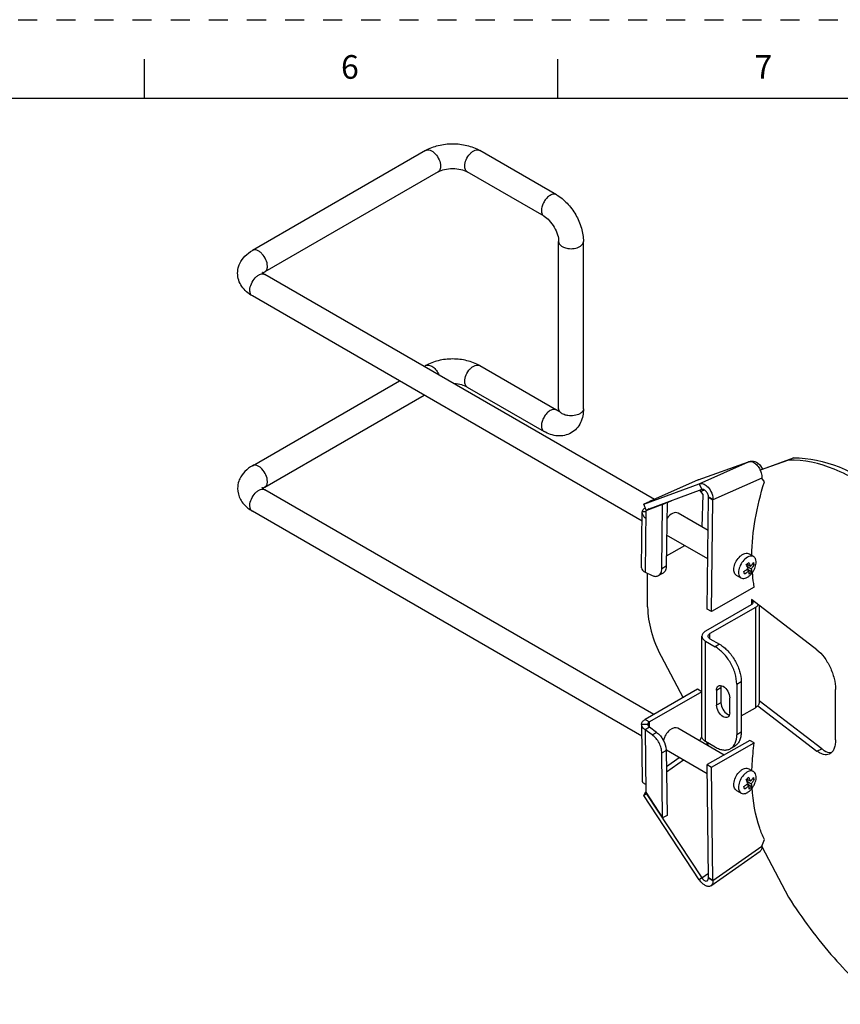
# Model space of a CAD drawing. Units: inches. Extents: x 0 to 22, y 0 to 17.
# Drawn here: x 12.8 to 18, y 10.8 to 17 of the extents above; entities that cross this region are included whole.
import ezdxf

# ---------------------------------------------------------------- set-up
doc = ezdxf.new("R2010")
doc.units = ezdxf.units.IN
doc.header["$LTSCALE"] = 1.21
doc.header["$MEASUREMENT"] = 0
doc.linetypes.add('HIDDEN', pattern=[0.2, 0.1, -0.1])
doc.layers.get('0').update_dxf_attribs({"linetype": 'CONTINUOUS'})
doc.layers.add('DEFAULT_2', color=8, linetype='HIDDEN')
doc.styles.add('TEXTSTYLE_2', font='txt')

msp = doc.modelspace()

# ---------------------------------------------------------------- linework, layer by layer
at = {"color": 7, "linetype": 'Continuous'}
for p, q in [((13.625, 16.75), (13.625, 16.5)), ((16.25, 16.75), (16.25, 16.5)), ((21.495, 16.5), (0.5, 16.5)), ((15.4124, 16.1703), (14.3128, 15.5354)), ((16.2428, 15.889), (15.7556, 16.1703)), ((15.4912, 16.0339), (14.3916, 15.399)), ((16.1641, 15.7527), (15.6769, 16.0339)), ((16.257, 14.531), (16.257, 15.5918)), ((16.4144, 14.531), (16.4144, 15.5918)), ((16.8646, 13.955), (14.3916, 15.3827)), ((16.7872, 13.8178), (14.3128, 15.2464)), ((15.4031, 14.7987), (15.4124, 14.8041)), ((15.7556, 14.8041), (16.2428, 14.5228)), ((14.3128, 14.1692), (15.2456, 14.7078)), ((15.6769, 14.6677), (16.1641, 14.3865)), ((14.3916, 14.0329), (15.4031, 14.6169)), ((16.256, 14.5168), (16.2521, 14.5182)), ((17.1436, 14.0788), (17.4628, 14.1934)), ((17.15, 14.0545), (17.4628, 14.1932)), ((17.4628, 14.1932), (17.4663, 14.1946)), ((17.716, 14.2049), (17.537, 14.1407)), ((17.5504, 14.1479), (17.7474, 14.2186)), ((17.7474, 14.2186), (17.716, 14.2049)), ((17.5365, 14.1419), (17.5504, 14.1479)), ((17.1436, 14.0788), (16.8335, 13.9412)), ((17.1419, 14.0781), (17.1436, 14.0788)), ((17.147, 14.0801), (17.1436, 14.0788)), ((17.5462, 14.09), (17.2361, 13.9524)), ((17.5629, 14.0676), (17.5462, 14.09)), ((16.8618, 12.5904), (14.3916, 14.0165)), ((16.7982, 13.9241), (17.15, 14.0545)), ((17.1652, 14.0181), (16.8134, 13.8877)), ((17.15, 14.0545), (17.1652, 14.0181)), ((17.1742, 13.9871), (17.1541, 14.014)), ((17.1589, 14.0075), (17.1811, 14.0155)), ((17.1838, 14.0141), (17.1603, 14.0056)), ((16.8351, 13.9419), (16.7982, 13.9241)), ((16.8351, 13.9419), (16.8334, 13.9412)), ((16.9776, 13.9486), (16.9451, 13.9342)), ((17.1681, 13.7798), (17.1742, 13.9871)), ((17.2003, 13.2593), (17.2085, 13.969)), ((17.2083, 13.9707), (17.2361, 13.956)), ((17.2085, 13.969), (17.2362, 13.9524)), ((17.2279, 13.2427), (17.2362, 13.9524)), ((16.7846, 12.4531), (14.3128, 13.8802)), ((16.7838, 13.5207), (16.7879, 13.8755)), ((16.8104, 13.8752), (16.7879, 13.8755)), ((16.8134, 13.8877), (16.7982, 13.9241)), ((16.8006, 13.8973), (16.8049, 13.9002)), ((16.8105, 13.8825), (16.806, 13.4927)), ((16.9171, 13.9219), (16.8105, 13.8825)), ((16.8315, 13.8945), (16.8105, 13.8825)), ((16.9124, 13.5152), (16.9171, 13.9219)), ((16.9171, 13.9219), (16.9388, 13.9342)), ((16.9451, 13.9366), (16.9404, 13.5312)), ((17.206, 13.7579), (17.0154, 13.868)), ((17.2039, 13.5772), (16.9427, 13.7281)), ((16.9411, 13.5959), (17.0575, 13.6618)), ((17.4656, 13.6098), (17.4956, 13.5918)), ((16.9404, 13.5312), (16.9124, 13.5152)), ((17.464, 13.5011), (17.4506, 13.5092)), ((17.4516, 13.5343), (17.4581, 13.5403)), ((17.475, 13.5302), (17.4519, 13.544)), ((17.4531, 13.5311), (17.4795, 13.5153)), ((17.4534, 13.5075), (17.4569, 13.5107)), ((17.4569, 13.5107), (17.4561, 13.5134)), ((17.4818, 13.4957), (17.4569, 13.5107)), ((17.4982, 13.5392), (17.4884, 13.5452)), ((16.806, 13.4927), (16.8509, 13.4723)), ((16.822, 13.2723), (16.822, 13.4855)), ((16.92, 13.4872), (16.8919, 13.4712)), ((17.3846, 13.4748), (17.4146, 13.4568)), ((17.4991, 13.3982), (17.2279, 13.2427)), ((17.8965, 13.001), (17.4818, 13.3187)), ((17.4818, 13.3187), (17.4818, 13.2887)), ((17.4845, 13.3166), (17.4818, 13.3155)), ((17.4782, 13.2857), (17.1898, 13.1192)), ((17.2279, 13.2427), (17.2002, 13.2593)), ((17.5061, 13.2696), (17.2176, 13.1031)), ((17.5061, 13.2696), (17.5061, 12.6331)), ((17.5291, 13.2824), (17.5291, 12.6653)), ((17.1667, 12.4505), (17.1667, 13.087)), ((17.2176, 13.071), (17.2176, 13.1031)), ((17.2176, 13.071), (17.2792, 13.0354)), ((17.1898, 13.0549), (17.2513, 13.0193)), ((17.1898, 12.4184), (17.1898, 13.0549)), ((17.2792, 13.0354), (17.2513, 13.0193)), ((16.9077, 12.9592), (17.0466, 12.6966)), ((17.1388, 12.7497), (16.8066, 12.5587)), ((17.1665, 12.7339), (17.1388, 12.7497)), ((17.2594, 12.7447), (17.2872, 12.7607)), ((17.2872, 12.7607), (17.2872, 12.6643)), ((17.3878, 12.7831), (17.4156, 12.7992)), ((17.3878, 12.7831), (17.3878, 12.4616)), ((17.4156, 12.7992), (17.4156, 12.4777)), ((18.015, 12.428), (18.015, 12.7495)), ((17.1665, 12.7339), (16.8343, 12.5429)), ((17.2594, 12.7447), (17.2594, 12.6482)), ((17.3429, 12.6), (17.3429, 12.6965)), ((17.2872, 12.6643), (17.2594, 12.6482)), ((17.4156, 12.5809), (17.5061, 12.6331)), ((17.521, 12.6458), (17.8965, 12.3581)), ((17.9279, 12.3718), (17.5291, 12.6773)), ((16.7838, 12.5275), (16.8231, 12.5277)), ((16.7838, 12.5269), (16.7838, 12.5275)), ((16.7838, 12.5269), (16.7879, 12.1676)), ((16.834, 12.5086), (16.806, 12.4926)), ((16.8066, 12.5587), (16.8342, 12.5429)), ((16.8231, 12.5277), (16.8231, 12.5273)), ((16.8789, 12.4764), (16.834, 12.5086)), ((16.8346, 12.5086), (16.8343, 12.5429)), ((17.3081, 12.3327), (17.0143, 12.5024)), ((16.8509, 12.4605), (16.806, 12.4926)), ((16.806, 12.4926), (16.8105, 12.0976)), ((16.8509, 12.4605), (16.8789, 12.4764)), ((17.1542, 12.4216), (17.1658, 12.4509)), ((17.4156, 12.4777), (17.3878, 12.4616)), ((17.2513, 12.3829), (17.1898, 12.4184)), ((17.1954, 12.4152), (17.2086, 12.3902)), ((17.4715, 12.4254), (17.2002, 12.2715)), ((17.2279, 12.2558), (17.4991, 12.4096)), ((17.3478, 12.3733), (17.3756, 12.3894)), ((17.4991, 12.4096), (17.4715, 12.4254)), ((16.9124, 12.3458), (16.9404, 12.3617)), ((16.9171, 11.9336), (16.9124, 12.3457)), ((16.9404, 12.3617), (16.9451, 11.9496)), ((17.2009, 12.2128), (16.941, 12.3628)), ((16.9415, 12.2591), (17.0225, 12.3158)), ((17.8965, 12.3581), (17.9279, 12.3718)), ((17.0505, 12.2996), (16.942, 12.2236)), ((17.2002, 12.2715), (17.2279, 12.2558)), ((17.2085, 11.5522), (17.2003, 12.2715)), ((17.2362, 11.5365), (17.2279, 12.2558)), ((17.4639, 12.2449), (17.4939, 12.2278)), ((17.4641, 12.1365), (17.45, 12.1445)), ((17.4745, 12.1658), (17.4506, 12.1795)), ((17.4515, 12.1688), (17.4583, 12.1751)), ((17.4529, 12.1658), (17.4794, 12.1507)), ((17.4544, 12.142), (17.4575, 12.1448)), ((17.4575, 12.1448), (17.456, 12.1492)), ((17.4824, 12.1306), (17.4575, 12.1448)), ((17.498, 12.1746), (17.4878, 12.1804)), ((16.7982, 12.0762), (16.8097, 12.098)), ((16.7982, 12.0762), (16.8134, 12.0894)), ((17.15, 11.5396), (16.7982, 12.0762)), ((16.8105, 12.0976), (16.9171, 11.9336)), ((16.8145, 12.0915), (16.8134, 12.0894)), ((16.8134, 12.0894), (17.1652, 11.5528)), ((17.386, 12.108), (17.416, 12.0909)), ((16.9451, 11.9496), (16.9171, 11.9336)), ((17.2361, 11.5365), (17.5462, 11.7536)), ((17.5462, 11.7536), (17.5629, 11.7959)), ((17.5462, 11.7519), (17.716, 11.4308)), ((17.224, 11.5028), (17.5363, 11.7214)), ((17.1652, 11.5528), (17.2081, 11.5829)), ((17.1652, 11.5528), (17.15, 11.5396)), ((17.2361, 11.533), (17.2083, 11.5504)), ((17.2362, 11.5365), (17.2085, 11.5522))]:
    msp.add_line(p, q, dxfattribs=at)
for centre, radius, start, end in [((14.4124, 15.3544), 0.0489, 129.33759, 132.20743), ((14.4183, 15.3472), 0.0582, 126.80339, 129.32693), ((17.4737, 14.1641), 0.0311, 104.18854, 110.6046), ((17.4261, 14.093), 0.1212, 23.47287, 24.40155), ((17.4269, 14.0933), 0.1203, 20.91022, 23.47574), ((17.1727, 13.9656), 0.036, 5.39749, 8.04544), ((17.1613, 13.9533), 0.0749, 359.35145, 2.06859), ((16.8287, 13.8607), 0.0461, 127.53287, 131.13069), ((16.8367, 13.8492), 0.0602, 119.27861, 121.91421), ((17.3373, 13.6682), 0.1952, 298.99018, 305.61206), ((17.3462, 13.6468), 0.1873, 302.43846, 308.97598), ((17.3431, 13.6715), 0.1677, 308.86457, 312.48365), ((17.2393, 13.4307), 0.2363, 25.49641, 27.81764), ((17.3441, 13.6585), 0.1834, 305.6432, 309.01145), ((17.3494, 13.6646), 0.1584, 312.48211, 316.24195), ((17.2453, 13.44), 0.2469, 27.0442, 27.79476), ((17.3625, 13.6384), 0.1561, 316.08886, 319.50502), ((17.3768, 13.5713), 0.1364, 323.63869, 331.06246), ((17.3824, 13.6114), 0.1365, 323.47254, 328.07379), ((17.3777, 13.5708), 0.1354, 331.03898, 333.99817), ((17.3401, 13.6562), 0.1986, 299.01869, 302.47146), ((17.3612, 13.6121), 0.1677, 308.86457, 312.48365), ((17.3961, 13.5541), 0.1105, 312.5091, 314.33897), ((17.3888, 13.5615), 0.121, 314.37839, 319.34837), ((17.3675, 13.6052), 0.1584, 312.48211, 316.24195), ((17.3833, 13.5664), 0.1283, 319.3044, 320.4786), ((17.381, 13.5682), 0.1312, 320.48342, 323.61956), ((17.3238, 12.763), 0.0364, 163.00388, 167.33609), ((16.8422, 12.3606), 0.0981, 0.67624, 3.12349), ((17.3462, 12.3013), 0.1605, 312.85934, 316.56073), ((17.2395, 12.0689), 0.2544, 27.98826, 28.6921), ((17.3774, 12.2613), 0.136, 324.43509, 328.26826), ((17.3333, 12.3058), 0.1991, 299.6204, 306.1114), ((17.343, 12.2839), 0.1908, 302.99878, 309.41287), ((17.3395, 12.3086), 0.1703, 309.30421, 312.8611), ((17.2336, 12.0597), 0.2437, 26.43095, 28.71379), ((17.3406, 12.2957), 0.1866, 306.14252, 309.4487), ((17.3603, 12.2746), 0.1578, 316.4099, 319.77893), ((17.3659, 12.241), 0.1605, 312.85934, 316.56073), ((17.3687, 12.2675), 0.1467, 319.76626, 324.4242), ((17.3843, 12.199), 0.1273, 321.27131, 324.33808), ((17.3798, 12.2021), 0.1327, 324.36238, 332.28255), ((17.3815, 12.2467), 0.1369, 323.69899, 328.25893), ((17.3804, 12.2018), 0.1321, 332.25724, 334.99905), ((17.3364, 12.2938), 0.2026, 299.64938, 303.03261), ((17.3592, 12.2482), 0.1703, 309.30421, 312.8611), ((17.3991, 12.1854), 0.1072, 312.88818, 314.88226), ((17.3919, 12.1926), 0.1174, 314.9216, 320.03807), ((17.3865, 12.1972), 0.1245, 319.99338, 321.26702), ((17.1701, 11.5554), 0.0385, 352.54593, 355.2784), ((17.1645, 11.5357), 0.0717, 357.88139, 0.67796)]:
    msp.add_arc(centre, radius, start, end, dxfattribs=at)
for centre, major_axis, ratio, start_param, end_param in [((16.9752, 13.8002), (0.0405, 0.0675), 0.573108, 0.009846, 1.405817), ((16.9752, 12.434), (0.0389, 0.0684), 0.588628, 6.279035, 8.311123)]:
    msp.add_ellipse(centre, major_axis=major_axis, ratio=ratio, start_param=start_param, end_param=end_param, dxfattribs=at)
for points, knots in [([(15.4124, 16.1703), (15.4374, 16.1847), (15.4939, 16.2059), (15.584, 16.2159), (15.6741, 16.2059), (15.7307, 16.1847), (15.7556, 16.1703)], [0, 0, 0, 0, 0.242748, 0.500008, 0.757265, 1, 1, 1, 1]), ([(15.4124, 16.1703), (15.4164, 16.1726), (15.4262, 16.1751), (15.4422, 16.1719), (15.4584, 16.1631), (15.4797, 16.1441), (15.4997, 16.1132), (15.5075, 16.084), (15.5075, 16.07)], [0, 0, 0, 0, 0.087149, 0.186863, 0.304541, 0.438681, 0.730128, 1, 1, 1, 1]), ([(15.6606, 16.07), (15.6606, 16.084), (15.6683, 16.1132), (15.6884, 16.1441), (15.7097, 16.1631), (15.7259, 16.1719), (15.7418, 16.1751), (15.7517, 16.1726), (15.7556, 16.1703)], [0, 0, 0, 0, 0.269875, 0.561323, 0.695463, 0.81314, 0.912853, 1, 1, 1, 1]), ([(15.5075, 16.07), (15.5075, 16.0624), (15.5057, 16.0485), (15.4965, 16.037), (15.4912, 16.0339)], [0, 0, 0, 0, 0.550826, 1, 1, 1, 1]), ([(15.6769, 16.0339), (15.6716, 16.037), (15.6624, 16.0485), (15.6606, 16.0624), (15.6606, 16.07)], [0, 0, 0, 0, 0.44917, 1, 1, 1, 1]), ([(15.4912, 16.0339), (15.5035, 16.0411), (15.5343, 16.0516), (15.584, 16.0569), (15.6338, 16.0516), (15.6645, 16.0411), (15.6769, 16.0339)], [0, 0, 0, 0, 0.223096, 0.499986, 0.776887, 1, 1, 1, 1]), ([(16.2035, 15.8851), (16.1956, 15.8806), (16.1806, 15.868), (16.1631, 15.8441), (16.1512, 15.8171), (16.1478, 15.7978), (16.1478, 15.7887)], [0, 0, 0, 0, 0.237245, 0.499998, 0.762751, 1, 1, 1, 1]), ([(16.2428, 15.889), (16.2375, 15.8921), (16.223, 15.8943), (16.21, 15.8889), (16.2035, 15.8851)], [0, 0, 0, 0, 0.449175, 1, 1, 1, 1]), ([(16.2428, 15.889), (16.2678, 15.8746), (16.3144, 15.8362), (16.3681, 15.7632), (16.4045, 15.6802), (16.4144, 15.6206), (16.4144, 15.5918)], [0, 0, 0, 0, 0.242749, 0.500009, 0.757265, 1, 1, 1, 1]), ([(16.1478, 15.7887), (16.1478, 15.7812), (16.1496, 15.7672), (16.1588, 15.7557), (16.1641, 15.7527)], [0, 0, 0, 0, 0.550828, 1, 1, 1, 1]), ([(16.1641, 15.7527), (16.1765, 15.7455), (16.201, 15.7242), (16.2304, 15.6837), (16.2507, 15.638), (16.257, 15.6061), (16.257, 15.5918)], [0, 0, 0, 0, 0.223098, 0.499989, 0.776889, 1, 1, 1, 1]), ([(16.257, 15.5918), (16.257, 15.5857), (16.2623, 15.572), (16.2735, 15.5634), (16.28, 15.5597)], [0, 0, 0, 0, 0.449172, 1, 1, 1, 1]), ([(16.3914, 15.5597), (16.3979, 15.5634), (16.4091, 15.572), (16.4144, 15.5857), (16.4144, 15.5918)], [0, 0, 0, 0, 0.550818, 1, 1, 1, 1]), ([(14.2324, 15.452), (14.2405, 15.4694), (14.2638, 15.5019), (14.2956, 15.5255), (14.3128, 15.5354)], [0, 0, 0, 0, 0.492107, 1, 1, 1, 1]), ([(14.4079, 15.4351), (14.4079, 15.4492), (14.4001, 15.4783), (14.3801, 15.5093), (14.3588, 15.5282), (14.3425, 15.5371), (14.3266, 15.5402), (14.3167, 15.5377), (14.3128, 15.5354)], [0, 0, 0, 0, 0.269872, 0.561319, 0.695459, 0.813137, 0.912851, 1, 1, 1, 1]), ([(16.28, 15.5597), (16.2825, 15.5582), (16.2937, 15.5526), (16.3059, 15.5494), (16.3153, 15.5479)], [0, 0, 0, 0, 0.232492, 1, 1, 1, 1]), ([(16.3153, 15.5479), (16.3287, 15.5458), (16.3551, 15.5458), (16.3806, 15.5535), (16.3914, 15.5597)], [0, 0, 0, 0, 0.522776, 1, 1, 1, 1]), ([(14.2187, 15.3909), (14.2187, 15.4065), (14.2223, 15.4277), (14.2301, 15.4472), (14.2324, 15.452)], [0, 0, 0, 0, 0.748166, 1, 1, 1, 1]), ([(14.3128, 15.2464), (14.2866, 15.2615), (14.2506, 15.292), (14.2235, 15.3462), (14.2187, 15.376), (14.2187, 15.3909)], [0, 0, 0, 0, 0.504903, 0.752477, 1, 1, 1, 1]), ([(14.2965, 15.2824), (14.2965, 15.2965), (14.3042, 15.3256), (14.3243, 15.3566), (14.3456, 15.3755), (14.3618, 15.3844), (14.3777, 15.3875), (14.3876, 15.385), (14.3916, 15.3827)], [0, 0, 0, 0, 0.269875, 0.561323, 0.695463, 0.81314, 0.912853, 1, 1, 1, 1]), ([(14.3916, 15.3827), (14.3889, 15.3843), (14.3844, 15.3872), (14.379, 15.3914), (14.3766, 15.3944), (14.3752, 15.3958), (14.3752, 15.3962)], [0, 0, 0, 0, 0.438295, 0.75356, 0.940687, 1, 1, 1, 1]), ([(14.3835, 15.3938), (14.3841, 15.3942), (14.3867, 15.3961), (14.3894, 15.3978), (14.3916, 15.399)], [0, 0, 0, 0, 0.223637, 1, 1, 1, 1]), ([(14.3916, 15.399), (14.3969, 15.4021), (14.406, 15.4136), (14.4079, 15.4276), (14.4079, 15.4351)], [0, 0, 0, 0, 0.449174, 1, 1, 1, 1]), ([(14.3128, 15.2464), (14.3075, 15.2494), (14.2983, 15.2609), (14.2965, 15.2749), (14.2965, 15.2824)], [0, 0, 0, 0, 0.44917, 1, 1, 1, 1]), ([(15.7556, 14.8041), (15.7307, 14.8185), (15.6741, 14.8397), (15.584, 14.8497), (15.4939, 14.8397), (15.4374, 14.8185), (15.4124, 14.8041)], [0, 0, 0, 0, 0.242749, 0.50001, 0.757266, 1, 1, 1, 1]), ([(15.4124, 14.8041), (15.4185, 14.8076), (15.4308, 14.8088), (15.446, 14.8037), (15.4632, 14.7937), (15.4825, 14.7741), (15.494, 14.7546), (15.4985, 14.7439)], [0, 0, 0, 0, 0.182756, 0.292324, 0.416063, 0.697876, 1, 1, 1, 1]), ([(15.6606, 14.7038), (15.6606, 14.7178), (15.6683, 14.747), (15.6884, 14.7779), (15.7097, 14.7969), (15.7259, 14.8057), (15.7418, 14.8089), (15.7517, 14.8064), (15.7556, 14.8041)], [0, 0, 0, 0, 0.269875, 0.561323, 0.695463, 0.81314, 0.912853, 1, 1, 1, 1]), ([(15.6769, 14.6677), (15.6659, 14.6741), (15.6388, 14.6839), (15.6104, 14.6879), (15.5946, 14.6886)], [0, 0, 0, 0, 0.445655, 1, 1, 1, 1]), ([(15.6769, 14.6677), (15.6716, 14.6708), (15.6624, 14.6823), (15.6606, 14.6963), (15.6606, 14.7038)], [0, 0, 0, 0, 0.44917, 1, 1, 1, 1]), ([(16.2035, 14.5189), (16.1956, 14.5144), (16.1806, 14.5018), (16.1631, 14.4779), (16.1512, 14.4509), (16.1478, 14.4316), (16.1478, 14.4225)], [0, 0, 0, 0, 0.237245, 0.499998, 0.762751, 1, 1, 1, 1]), ([(16.2428, 14.5228), (16.2375, 14.5259), (16.223, 14.5281), (16.21, 14.5227), (16.2035, 14.5189)], [0, 0, 0, 0, 0.449175, 1, 1, 1, 1]), ([(16.2521, 14.5182), (16.2514, 14.5185), (16.2482, 14.5199), (16.2452, 14.5215), (16.2428, 14.5228)], [0, 0, 0, 0, 0.219818, 1, 1, 1, 1]), ([(16.257, 14.531), (16.257, 14.5286), (16.2567, 14.5219), (16.2557, 14.5151), (16.254, 14.5112)], [0, 0, 0, 0, 0.365544, 1, 1, 1, 1]), ([(16.2655, 14.5104), (16.2642, 14.5119), (16.2596, 14.5179), (16.257, 14.5255), (16.257, 14.531)], [0, 0, 0, 0, 0.27209, 1, 1, 1, 1]), ([(16.28, 14.4989), (16.2786, 14.4997), (16.2734, 14.5029), (16.2685, 14.507), (16.2655, 14.5104)], [0, 0, 0, 0, 0.266199, 1, 1, 1, 1]), ([(16.4144, 14.531), (16.4144, 14.5008), (16.406, 14.4543), (16.3727, 14.4037), (16.3492, 14.3846), (16.3364, 14.3772)], [0, 0, 0, 0, 0.504943, 0.752557, 1, 1, 1, 1]), ([(16.4144, 14.531), (16.4144, 14.5249), (16.4091, 14.5112), (16.3979, 14.5026), (16.3914, 14.4989)], [0, 0, 0, 0, 0.449182, 1, 1, 1, 1]), ([(16.3153, 14.4871), (16.312, 14.4876), (16.2998, 14.49), (16.2879, 14.4943), (16.28, 14.4989)], [0, 0, 0, 0, 0.266283, 1, 1, 1, 1]), ([(16.3914, 14.4989), (16.3806, 14.4927), (16.3551, 14.485), (16.3287, 14.485), (16.3153, 14.4871)], [0, 0, 0, 0, 0.477224, 1, 1, 1, 1]), ([(16.1478, 14.4225), (16.1478, 14.415), (16.1496, 14.401), (16.1588, 14.3895), (16.1641, 14.3865)], [0, 0, 0, 0, 0.550828, 1, 1, 1, 1]), ([(16.3364, 14.3772), (16.3235, 14.3698), (16.2952, 14.359), (16.2347, 14.3554), (16.1903, 14.3713), (16.1641, 14.3865)], [0, 0, 0, 0, 0.247424, 0.495032, 1, 1, 1, 1]), ([(17.4661, 14.1943), (17.4692, 14.1951), (17.4736, 14.1955), (17.4779, 14.1952), (17.4791, 14.195)], [0, 0, 0, 0, 0.741394, 1, 1, 1, 1]), ([(17.4791, 14.195), (17.4846, 14.1943), (17.4997, 14.1891), (17.5205, 14.1714), (17.5318, 14.1532), (17.5365, 14.1431)], [0, 0, 0, 0, 0.210704, 0.58179, 1, 1, 1, 1]), ([(17.4825, 14.1978), (17.4966, 14.1984), (17.5268, 14.1878), (17.5449, 14.1623), (17.5504, 14.1479)], [0, 0, 0, 0, 0.476392, 1, 1, 1, 1]), ([(18.3167, 13.9648), (18.2666, 14.0033), (18.1667, 14.0716), (17.9713, 14.1702), (17.8144, 14.2073), (17.716, 14.2049)], [0, 0, 0, 0, 0.288496, 0.550389, 1, 1, 1, 1]), ([(17.7474, 14.2186), (17.8458, 14.221), (18.0028, 14.1839), (18.1982, 14.0853), (18.2981, 14.0169), (18.3482, 13.9785)], [0, 0, 0, 0, 0.449611, 0.711504, 1, 1, 1, 1]), ([(14.3128, 14.1692), (14.2956, 14.1593), (14.2638, 14.1357), (14.2405, 14.1032), (14.2324, 14.0858)], [0, 0, 0, 0, 0.507891, 1, 1, 1, 1]), ([(14.4079, 14.0689), (14.4079, 14.083), (14.4001, 14.1121), (14.3801, 14.1431), (14.3588, 14.162), (14.3425, 14.1709), (14.3266, 14.174), (14.3167, 14.1715), (14.3128, 14.1692)], [0, 0, 0, 0, 0.269872, 0.561319, 0.695459, 0.813137, 0.912851, 1, 1, 1, 1]), ([(17.5393, 14.1363), (17.5408, 14.1324), (17.5456, 14.1175), (17.5474, 14.1015), (17.5462, 14.09)], [0, 0, 0, 0, 0.263595, 1, 1, 1, 1]), ([(14.2324, 14.0858), (14.2301, 14.081), (14.2223, 14.0616), (14.2187, 14.0404), (14.2187, 14.0247)], [0, 0, 0, 0, 0.251749, 1, 1, 1, 1]), ([(14.3916, 14.0329), (14.3969, 14.0359), (14.406, 14.0474), (14.4079, 14.0614), (14.4079, 14.0689)], [0, 0, 0, 0, 0.449174, 1, 1, 1, 1]), ([(17.4838, 13.5996), (17.4847, 13.6759), (17.5005, 13.8344), (17.5385, 13.9889), (17.5629, 14.0676)], [0, 0, 0, 0, 0.480551, 1, 1, 1, 1]), ([(14.2187, 14.0247), (14.2187, 14.0008), (14.2317, 13.952), (14.2648, 13.915), (14.2837, 13.8999)], [0, 0, 0, 0, 0.496549, 1, 1, 1, 1]), ([(14.2965, 13.9162), (14.2965, 13.9303), (14.3042, 13.9594), (14.3243, 13.9904), (14.3456, 14.0093), (14.3618, 14.0182), (14.3777, 14.0214), (14.3876, 14.0188), (14.3916, 14.0165)], [0, 0, 0, 0, 0.269875, 0.561323, 0.695463, 0.81314, 0.912853, 1, 1, 1, 1]), ([(14.3758, 14.0279), (14.3756, 14.0286), (14.3746, 14.0311), (14.3767, 14.0277), (14.3785, 14.0261), (14.3818, 14.023), (14.3861, 14.0199), (14.3896, 14.0177), (14.3916, 14.0165)], [0, 0, 0, 0, 0.09027, 0.173785, 0.29839, 0.478432, 0.712969, 1, 1, 1, 1]), ([(14.3916, 14.0329), (14.3903, 14.0321), (14.3861, 14.0296), (14.3822, 14.0267), (14.3796, 14.0244)], [0, 0, 0, 0, 0.299812, 1, 1, 1, 1]), ([(17.15, 14.0545), (17.158, 14.0574), (17.1769, 14.0555), (17.203, 14.0375), (17.2272, 14.0047), (17.2363, 13.9733), (17.2361, 13.956)], [0, 0, 0, 0, 0.174959, 0.355579, 0.643957, 1, 1, 1, 1]), ([(17.2083, 13.9707), (17.208, 13.9791), (17.2039, 13.9911), (17.1953, 14.0038), (17.1853, 14.0145), (17.1727, 14.0209), (17.1652, 14.0181)], [0, 0, 0, 0, 0.358933, 0.521037, 0.654314, 1, 1, 1, 1]), ([(14.2837, 13.8999), (14.2906, 13.8945), (14.3002, 13.8877), (14.3102, 13.8816), (14.3128, 13.8802)], [0, 0, 0, 0, 0.747111, 1, 1, 1, 1]), ([(14.3128, 13.8802), (14.3075, 13.8832), (14.2983, 13.8947), (14.2965, 13.9087), (14.2965, 13.9162)], [0, 0, 0, 0, 0.44917, 1, 1, 1, 1]), ([(16.8099, 13.8338), (16.8034, 13.8392), (16.7923, 13.8516), (16.7878, 13.8679), (16.7879, 13.8755)], [0, 0, 0, 0, 0.52878, 1, 1, 1, 1]), ([(16.7879, 13.8755), (16.7879, 13.8791), (16.7901, 13.8868), (16.7953, 13.8927), (16.7984, 13.8954)], [0, 0, 0, 0, 0.466216, 1, 1, 1, 1]), ([(17.3846, 13.4748), (17.3813, 13.4768), (17.3751, 13.4828), (17.37, 13.4953), (17.3685, 13.5106), (17.3714, 13.5343), (17.3836, 13.5642), (17.3997, 13.5851), (17.4094, 13.594)], [0, 0, 0, 0, 0.086621, 0.183299, 0.295371, 0.423114, 0.709813, 1, 1, 1, 1]), ([(17.4394, 13.576), (17.4297, 13.5671), (17.4135, 13.5462), (17.4014, 13.5163), (17.3985, 13.4926), (17.4, 13.4773), (17.4051, 13.4647), (17.4113, 13.4588), (17.4146, 13.4568)], [0, 0, 0, 0, 0.290252, 0.576973, 0.704697, 0.816749, 0.913399, 1, 1, 1, 1]), ([(17.4094, 13.594), (17.414, 13.5982), (17.4235, 13.6055), (17.4386, 13.6125), (17.4531, 13.6146), (17.462, 13.612), (17.4656, 13.6098)], [0, 0, 0, 0, 0.304085, 0.570803, 0.798434, 1, 1, 1, 1]), ([(17.484, 13.5955), (17.4805, 13.5959), (17.4638, 13.5947), (17.449, 13.5848), (17.4394, 13.576)], [0, 0, 0, 0, 0.211344, 1, 1, 1, 1]), ([(17.5078, 13.5338), (17.5093, 13.5391), (17.5127, 13.5567), (17.5101, 13.5778), (17.5014, 13.5871)], [0, 0, 0, 0, 0.30162, 1, 1, 1, 1]), ([(16.7838, 13.5207), (16.7837, 13.5153), (16.7891, 13.5029), (16.7997, 13.4959), (16.806, 13.4927)], [0, 0, 0, 0, 0.438121, 1, 1, 1, 1]), ([(16.9092, 13.4941), (16.9097, 13.4957), (16.9116, 13.5026), (16.9123, 13.5097), (16.9124, 13.5152)], [0, 0, 0, 0, 0.235343, 1, 1, 1, 1]), ([(16.9404, 13.5312), (16.9403, 13.5275), (16.9394, 13.5145), (16.9348, 13.5013), (16.9286, 13.4943)], [0, 0, 0, 0, 0.283427, 1, 1, 1, 1]), ([(17.4595, 13.516), (17.459, 13.5173), (17.4569, 13.5229), (17.4545, 13.5283), (17.4526, 13.5324)], [0, 0, 0, 0, 0.239921, 1, 1, 1, 1]), ([(17.466, 13.4898), (17.4659, 13.4907), (17.4654, 13.4945), (17.4647, 13.4983), (17.464, 13.5011)], [0, 0, 0, 0, 0.238131, 1, 1, 1, 1]), ([(17.4652, 13.5522), (17.4662, 13.5504), (17.4698, 13.5431), (17.4729, 13.5357), (17.475, 13.5302)], [0, 0, 0, 0, 0.262708, 1, 1, 1, 1]), ([(17.4795, 13.5153), (17.4799, 13.5136), (17.4813, 13.5071), (17.482, 13.5005), (17.4818, 13.4957)], [0, 0, 0, 0, 0.272779, 1, 1, 1, 1]), ([(17.4937, 13.5541), (17.4942, 13.5528), (17.4959, 13.5479), (17.4974, 13.5429), (17.4982, 13.5392)], [0, 0, 0, 0, 0.26259, 1, 1, 1, 1]), ([(17.4994, 13.5115), (17.5003, 13.5133), (17.5036, 13.5205), (17.5063, 13.5281), (17.5078, 13.5338)], [0, 0, 0, 0, 0.255678, 1, 1, 1, 1]), ([(16.8509, 13.4723), (16.8578, 13.4692), (16.8717, 13.465), (16.8863, 13.468), (16.8919, 13.4712)], [0, 0, 0, 0, 0.5415, 1, 1, 1, 1]), ([(16.8919, 13.4712), (16.896, 13.4735), (16.9034, 13.4802), (16.9076, 13.4892), (16.9092, 13.4941)], [0, 0, 0, 0, 0.47496, 1, 1, 1, 1]), ([(17.4146, 13.4568), (17.4182, 13.4546), (17.4271, 13.452), (17.4416, 13.4541), (17.4568, 13.4611), (17.4662, 13.4684), (17.4708, 13.4726)], [0, 0, 0, 0, 0.201593, 0.429344, 0.695904, 1, 1, 1, 1]), ([(17.4364, 13.4826), (17.4361, 13.4838), (17.4348, 13.4888), (17.4332, 13.4937), (17.4319, 13.4974)], [0, 0, 0, 0, 0.237387, 1, 1, 1, 1]), ([(17.4991, 13.3982), (17.4978, 13.4058), (17.4928, 13.4369), (17.4892, 13.4682), (17.4873, 13.4919)], [0, 0, 0, 0, 0.245121, 1, 1, 1, 1]), ([(17.4818, 13.3155), (17.4825, 13.3149), (17.485, 13.3129), (17.4871, 13.3103), (17.4882, 13.3082)], [0, 0, 0, 0, 0.269426, 1, 1, 1, 1]), ([(16.822, 13.2723), (16.822, 13.2205), (16.8403, 13.1116), (16.881, 13.0096), (16.9077, 12.9592)], [0, 0, 0, 0, 0.475992, 1, 1, 1, 1]), ([(17.4898, 13.3018), (17.4898, 13.2987), (17.4871, 13.2919), (17.4815, 13.2876), (17.4782, 13.2857)], [0, 0, 0, 0, 0.449163, 1, 1, 1, 1]), ([(17.5061, 13.2696), (17.5081, 13.2708), (17.5151, 13.2753), (17.5213, 13.2813), (17.5245, 13.2864)], [0, 0, 0, 0, 0.274183, 1, 1, 1, 1]), ([(17.1898, 13.1192), (17.1833, 13.1154), (17.1721, 13.1068), (17.1667, 13.0932), (17.1667, 13.087)], [0, 0, 0, 0, 0.550836, 1, 1, 1, 1]), ([(17.1667, 13.087), (17.1667, 13.0809), (17.1721, 13.0672), (17.1833, 13.0586), (17.1898, 13.0549)], [0, 0, 0, 0, 0.449163, 1, 1, 1, 1]), ([(17.2061, 13.087), (17.2061, 13.0901), (17.2088, 13.0969), (17.2144, 13.1012), (17.2176, 13.1031)], [0, 0, 0, 0, 0.449208, 1, 1, 1, 1]), ([(17.2176, 13.071), (17.2144, 13.0728), (17.2088, 13.0771), (17.2061, 13.084), (17.2061, 13.087)], [0, 0, 0, 0, 0.550793, 1, 1, 1, 1]), ([(17.3878, 12.7831), (17.3878, 12.8054), (17.3794, 12.8526), (17.3501, 12.9189), (17.3074, 12.9773), (17.2707, 13.0082), (17.2513, 13.0193)], [0, 0, 0, 0, 0.237241, 0.500001, 0.76276, 1, 1, 1, 1]), ([(17.2792, 13.0354), (17.2985, 13.0242), (17.3352, 12.9934), (17.378, 12.9349), (17.4072, 12.8687), (17.4156, 12.8215), (17.4156, 12.7992)], [0, 0, 0, 0, 0.23724, 0.499999, 0.762759, 1, 1, 1, 1]), ([(17.8965, 13.001), (17.9138, 12.9878), (17.9458, 12.9528), (17.9826, 12.8903), (18.0077, 12.8209), (18.015, 12.7725), (18.015, 12.7495)], [0, 0, 0, 0, 0.228702, 0.491064, 0.758232, 1, 1, 1, 1]), ([(17.2594, 12.7447), (17.2594, 12.7503), (17.2608, 12.7608), (17.2676, 12.7694), (17.2716, 12.7717)], [0, 0, 0, 0, 0.55083, 1, 1, 1, 1]), ([(17.2716, 12.7717), (17.2756, 12.774), (17.2865, 12.7757), (17.2963, 12.7716), (17.3012, 12.7688)], [0, 0, 0, 0, 0.449142, 1, 1, 1, 1]), ([(17.2883, 12.771), (17.2881, 12.7702), (17.2875, 12.7668), (17.2872, 12.7634), (17.2872, 12.7607)], [0, 0, 0, 0, 0.239025, 1, 1, 1, 1]), ([(17.3012, 12.7688), (17.3136, 12.7616), (17.3331, 12.739), (17.3429, 12.7108), (17.3429, 12.6965)], [0, 0, 0, 0, 0.500059, 1, 1, 1, 1]), ([(17.3012, 12.5759), (17.2888, 12.5831), (17.2692, 12.6057), (17.2594, 12.6339), (17.2594, 12.6482)], [0, 0, 0, 0, 0.499973, 1, 1, 1, 1]), ([(17.2872, 12.6643), (17.2872, 12.65), (17.297, 12.6217), (17.3166, 12.5991), (17.329, 12.592)], [0, 0, 0, 0, 0.500001, 1, 1, 1, 1]), ([(17.5291, 12.6653), (17.5291, 12.6592), (17.5238, 12.6455), (17.5126, 12.6369), (17.5061, 12.6331)], [0, 0, 0, 0, 0.449179, 1, 1, 1, 1]), ([(17.3307, 12.573), (17.3267, 12.5707), (17.3158, 12.569), (17.3061, 12.5731), (17.3012, 12.5759)], [0, 0, 0, 0, 0.449262, 1, 1, 1, 1]), ([(17.329, 12.592), (17.33, 12.5914), (17.3338, 12.5894), (17.3379, 12.5878), (17.341, 12.5871)], [0, 0, 0, 0, 0.264929, 1, 1, 1, 1]), ([(17.3429, 12.6), (17.3429, 12.5944), (17.3415, 12.5839), (17.3347, 12.5753), (17.3307, 12.573)], [0, 0, 0, 0, 0.550832, 1, 1, 1, 1]), ([(16.7838, 12.5275), (16.7838, 12.5335), (16.7894, 12.5467), (16.8002, 12.555), (16.8066, 12.5587)], [0, 0, 0, 0, 0.44799, 1, 1, 1, 1]), ([(16.806, 12.4926), (16.7996, 12.4968), (16.7888, 12.5064), (16.7838, 12.5204), (16.7838, 12.5269)], [0, 0, 0, 0, 0.540785, 1, 1, 1, 1]), ([(16.8342, 12.5429), (16.8311, 12.5411), (16.8259, 12.537), (16.8232, 12.5306), (16.8231, 12.5277)], [0, 0, 0, 0, 0.551626, 1, 1, 1, 1]), ([(16.8231, 12.5273), (16.8232, 12.5239), (16.8255, 12.5164), (16.8308, 12.511), (16.834, 12.5086)], [0, 0, 0, 0, 0.467812, 1, 1, 1, 1]), ([(16.9124, 12.3457), (16.9122, 12.3563), (16.9084, 12.3784), (16.8913, 12.4196), (16.8692, 12.4474), (16.8509, 12.4605)], [0, 0, 0, 0, 0.235891, 0.496126, 1, 1, 1, 1]), ([(16.8789, 12.4764), (16.8965, 12.4639), (16.9245, 12.4294), (16.9391, 12.3873), (16.9402, 12.3659)], [0, 0, 0, 0, 0.502353, 1, 1, 1, 1]), ([(17.1898, 12.4184), (17.1833, 12.4222), (17.1721, 12.4307), (17.1667, 12.4444), (17.1667, 12.4505)], [0, 0, 0, 0, 0.550837, 1, 1, 1, 1]), ([(17.3694, 12.3934), (17.3725, 12.3977), (17.3842, 12.4186), (17.3878, 12.4432), (17.3878, 12.4616)], [0, 0, 0, 0, 0.224473, 1, 1, 1, 1]), ([(17.4156, 12.4777), (17.4156, 12.4679), (17.4141, 12.4493), (17.4066, 12.4238), (17.3939, 12.4031), (17.382, 12.3931), (17.3756, 12.3894)], [0, 0, 0, 0, 0.289703, 0.54909, 0.782217, 1, 1, 1, 1]), ([(17.1997, 12.407), (17.1993, 12.4064), (17.1971, 12.4037), (17.1946, 12.4013), (17.1925, 12.3995)], [0, 0, 0, 0, 0.212152, 1, 1, 1, 1]), ([(17.2513, 12.3829), (17.2598, 12.378), (17.2766, 12.37), (17.3025, 12.3637), (17.3268, 12.3643), (17.3414, 12.3696), (17.3478, 12.3733)], [0, 0, 0, 0, 0.289702, 0.549088, 0.782216, 1, 1, 1, 1]), ([(17.3478, 12.3733), (17.3499, 12.3745), (17.3582, 12.3799), (17.3651, 12.3873), (17.3694, 12.3934)], [0, 0, 0, 0, 0.245684, 1, 1, 1, 1]), ([(17.4841, 12.2329), (17.4845, 12.2473), (17.4868, 12.3064), (17.4928, 12.3654), (17.4991, 12.4096)], [0, 0, 0, 0, 0.244088, 1, 1, 1, 1]), ([(18.015, 12.428), (18.015, 12.4174), (18.0135, 12.3976), (18.0062, 12.3709), (17.9936, 12.3501), (17.9814, 12.3411), (17.975, 12.3383)], [0, 0, 0, 0, 0.307937, 0.57315, 0.798937, 1, 1, 1, 1]), ([(17.975, 12.3383), (17.9696, 12.336), (17.9572, 12.3332), (17.9373, 12.3357), (17.9165, 12.3442), (17.9032, 12.3529), (17.8965, 12.3581)], [0, 0, 0, 0, 0.209434, 0.438378, 0.700266, 1, 1, 1, 1]), ([(17.9279, 12.3718), (17.9329, 12.368), (17.9505, 12.3559), (17.9719, 12.3476), (17.9872, 12.3479)], [0, 0, 0, 0, 0.289533, 1, 1, 1, 1]), ([(17.386, 12.108), (17.3825, 12.11), (17.376, 12.116), (17.3703, 12.1287), (17.3683, 12.1441), (17.3706, 12.1682), (17.3821, 12.1987), (17.3982, 12.22), (17.4078, 12.2289)], [0, 0, 0, 0, 0.088271, 0.186168, 0.298877, 0.426692, 0.712135, 1, 1, 1, 1]), ([(17.4378, 12.2119), (17.4281, 12.2029), (17.4121, 12.1816), (17.4005, 12.1511), (17.3983, 12.127), (17.4003, 12.1115), (17.406, 12.0989), (17.4125, 12.0929), (17.416, 12.0909)], [0, 0, 0, 0, 0.287923, 0.573384, 0.701183, 0.813877, 0.91175, 1, 1, 1, 1]), ([(17.4078, 12.2289), (17.4124, 12.2331), (17.4216, 12.2404), (17.4367, 12.2474), (17.4512, 12.2495), (17.4602, 12.2469), (17.4639, 12.2449)], [0, 0, 0, 0, 0.301128, 0.566481, 0.795297, 1, 1, 1, 1]), ([(17.4939, 12.2278), (17.4902, 12.2299), (17.4812, 12.2324), (17.4666, 12.2304), (17.4516, 12.2233), (17.4423, 12.2161), (17.4378, 12.2119)], [0, 0, 0, 0, 0.204719, 0.433541, 0.698879, 1, 1, 1, 1]), ([(17.4642, 12.1883), (17.4652, 12.1863), (17.4689, 12.179), (17.4723, 12.1715), (17.4745, 12.1658)], [0, 0, 0, 0, 0.262212, 1, 1, 1, 1]), ([(17.4931, 12.1897), (17.4936, 12.1884), (17.4954, 12.1835), (17.497, 12.1784), (17.498, 12.1746)], [0, 0, 0, 0, 0.262105, 1, 1, 1, 1]), ([(17.5081, 12.1686), (17.5097, 12.1749), (17.5116, 12.1872), (17.5103, 12.2045), (17.5047, 12.2189), (17.4977, 12.2256), (17.4939, 12.2278)], [0, 0, 0, 0, 0.302388, 0.56855, 0.797022, 1, 1, 1, 1]), ([(16.7879, 12.1676), (16.7879, 12.1633), (16.7922, 12.1563), (16.8009, 12.1505), (16.8067, 12.148), (16.8099, 12.1469)], [0, 0, 0, 0, 0.409377, 0.679121, 1, 1, 1, 1]), ([(17.4367, 12.1177), (17.4364, 12.1189), (17.4349, 12.124), (17.4332, 12.129), (17.4317, 12.1328)], [0, 0, 0, 0, 0.237851, 1, 1, 1, 1]), ([(17.4592, 12.1516), (17.4587, 12.153), (17.4564, 12.1586), (17.4539, 12.164), (17.4518, 12.1682)], [0, 0, 0, 0, 0.240335, 1, 1, 1, 1]), ([(17.4664, 12.1249), (17.4663, 12.1258), (17.4657, 12.1297), (17.4649, 12.1336), (17.4641, 12.1365)], [0, 0, 0, 0, 0.238507, 1, 1, 1, 1]), ([(17.4794, 12.1507), (17.4799, 12.149), (17.4815, 12.1424), (17.4824, 12.1356), (17.4824, 12.1306)], [0, 0, 0, 0, 0.272045, 1, 1, 1, 1]), ([(17.5001, 12.146), (17.501, 12.1479), (17.5042, 12.1552), (17.5067, 12.1628), (17.5081, 12.1686)], [0, 0, 0, 0, 0.255267, 1, 1, 1, 1]), ([(17.416, 12.0909), (17.4197, 12.0888), (17.4286, 12.0863), (17.4432, 12.0884), (17.4582, 12.0954), (17.4675, 12.1026), (17.4721, 12.1069)], [0, 0, 0, 0, 0.204738, 0.43365, 0.698958, 1, 1, 1, 1]), ([(17.5629, 11.7959), (17.5518, 11.8197), (17.5102, 11.9247), (17.4912, 12.0377), (17.486, 12.124)], [0, 0, 0, 0, 0.233356, 1, 1, 1, 1]), ([(17.5462, 11.7536), (17.547, 11.7471), (17.547, 11.7351), (17.5405, 11.7243), (17.5363, 11.7214)], [0, 0, 0, 0, 0.562939, 1, 1, 1, 1]), ([(17.224, 11.5028), (17.2213, 11.5008), (17.2149, 11.4983), (17.2016, 11.4984), (17.1857, 11.5046), (17.1669, 11.5186), (17.1557, 11.5315), (17.15, 11.5396)], [0, 0, 0, 0, 0.111769, 0.22172, 0.43768, 0.66748, 1, 1, 1, 1]), ([(17.1652, 11.5528), (17.1678, 11.5488), (17.1731, 11.5424), (17.1823, 11.5355), (17.1916, 11.5318), (17.1987, 11.5331), (17.2014, 11.535)], [0, 0, 0, 0, 0.329414, 0.557035, 0.773968, 1, 1, 1, 1]), ([(17.2014, 11.535), (17.2024, 11.5357), (17.2067, 11.5397), (17.2081, 11.5459), (17.2083, 11.5504)], [0, 0, 0, 0, 0.210565, 1, 1, 1, 1]), ([(17.2361, 11.533), (17.2362, 11.5267), (17.2349, 11.5152), (17.228, 11.5055), (17.224, 11.5028)], [0, 0, 0, 0, 0.56597, 1, 1, 1, 1]), ([(17.716, 11.4308), (17.8029, 11.2954), (17.9841, 11.0504), (18.2034, 10.8371), (18.3167, 10.7503)], [0, 0, 0, 0, 0.529785, 1, 1, 1, 1])]:
    msp.add_open_spline(points, degree=3, knots=knots, dxfattribs=at)
for points in [[(17.4663, 14.1946), (17.4715, 14.1965), (17.477, 14.1976), (17.4825, 14.1978)], [(17.4956, 13.5918), (17.4921, 13.5939), (17.488, 13.5952), (17.484, 13.5955)], [(17.5014, 13.5871), (17.4997, 13.5889), (17.4977, 13.5905), (17.4956, 13.5918)], [(17.4921, 13.5302), (17.4882, 13.5249), (17.484, 13.52), (17.4795, 13.5153)], [(17.4812, 13.5371), (17.4858, 13.5424), (17.49, 13.5481), (17.4937, 13.5541)], [(16.9286, 13.4943), (16.9261, 13.4915), (16.9232, 13.489), (16.9199, 13.4872)], [(17.4664, 13.4815), (17.4664, 13.4843), (17.4663, 13.487), (17.466, 13.4898)], [(17.4882, 13.3082), (17.4892, 13.3062), (17.4898, 13.304), (17.4898, 13.3018)], [(17.4671, 12.1164), (17.467, 12.1192), (17.4668, 12.1221), (17.4664, 12.1249)], [(17.4919, 12.1656), (17.4881, 12.1604), (17.4839, 12.1554), (17.4794, 12.1507)]]:
    msp.add_open_spline(points, degree=3, dxfattribs=at)
at = {"layer": 'DEFAULT_2', "color": 8, "linetype": 'HIDDEN'}
msp.add_line((0, 17), (22, 17), dxfattribs=at)

# ---------------------------------------------------------------- texts
at = {"color": 2, "linetype": 'Continuous', "char_height": 0.15, "width": 0.1375, "attachment_point": 1, "line_spacing_factor": 0.9, "style": 'TEXTSTYLE_2'}
for s, insert in [('\\Q0.000018724;6', (14.875, 16.775)), ('\\Q0.000018724;7', (17.5, 16.775))]:
    msp.add_mtext(s, dxfattribs=dict(at, insert=insert))

doc.saveas('drawing.dxf')
